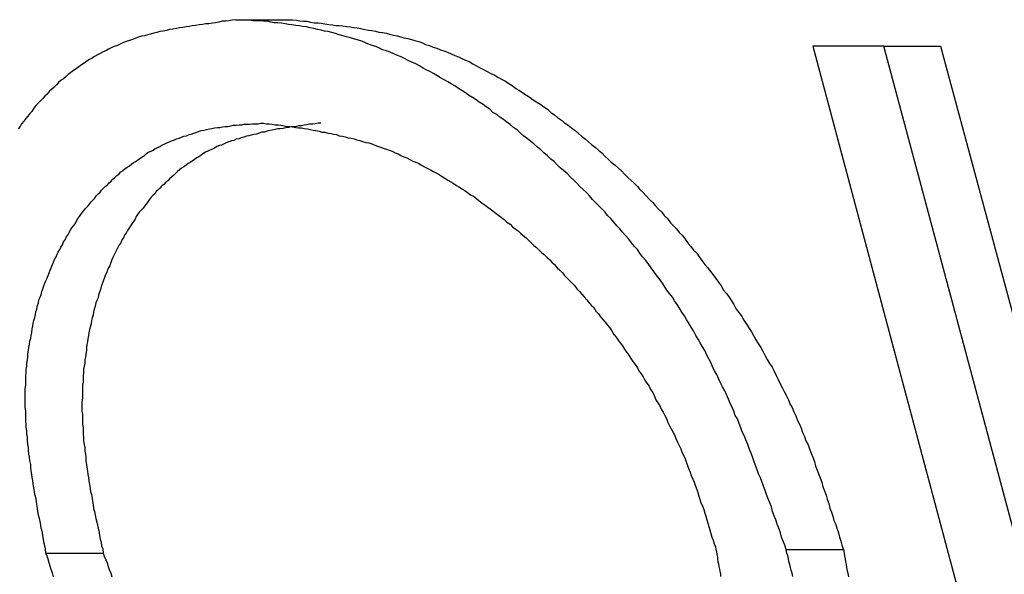
# Model space of a CAD drawing. Extents: x 0 to 4190, y 0 to 2777.
# Drawn here: x 1402 to 1404, y 1218 to 1220 of the extents above; entities that cross this region are included whole.
import ezdxf

# ---------------------------------------------------------------- set-up
doc = ezdxf.new("R2010")
doc.units = 0
doc.header["$LTSCALE"] = 0.1
doc.layers.get('0').update_dxf_attribs({"linetype": 'CONTINUOUS'})

msp = doc.modelspace()

# ---------------------------------------------------------------- linework, layer by layer
at = {"color": 2}
for p, q in [((1402.1679, 1219.9145), (1402.3398, 1219.9145)), ((1403.9164, 1219.8345), (1404.4084, 1217.995)), ((1404.1322, 1219.8345), (1403.9164, 1219.8345)), ((1404.1322, 1219.8345), (1404.3041, 1219.8345)), ((1404.6203, 1218.0091), (1404.1322, 1219.8345)), ((1404.3041, 1219.8345), (1404.7945, 1218.0091)), ((1401.5927, 1218.2979), (1401.7661, 1218.2979)), ((1403.8363, 1218.3089), (1404.0098, 1218.3089))]:
    msp.add_line(p, q, dxfattribs=at)
for points in [[(1402.1679, 1219.9145), (1402.1569, 1219.913), (1402.1467, 1219.9114), (1402.1373, 1219.9098), (1402.1263, 1219.9098), (1402.1169, 1219.9067), (1402.1067, 1219.9051), (1402.0973, 1219.9036), (1402.0863, 1219.902), (1402.0761, 1219.902), (1402.0667, 1219.9004), (1402.0573, 1219.8988), (1402.0463, 1219.8973), (1402.0361, 1219.8957), (1402.0266, 1219.8941), (1402.0172, 1219.8926), (1402.007, 1219.891), (1401.9976, 1219.8894), (1401.9882, 1219.8879), (1401.9772, 1219.8863), (1401.967, 1219.8847), (1401.9576, 1219.8816), (1401.9482, 1219.88), (1401.938, 1219.8784), (1401.9286, 1219.8753), (1401.9191, 1219.8737), (1401.9097, 1219.8706), (1401.9011, 1219.869), (1401.8917, 1219.8659), (1401.8823, 1219.8643), (1401.872, 1219.8612), (1401.8626, 1219.858), (1401.8548, 1219.8549), (1401.8454, 1219.8518), (1401.8352, 1219.8486), (1401.8273, 1219.8455), (1401.8179, 1219.8408), (1401.8093, 1219.8361), (1401.7998, 1219.8329), (1401.792, 1219.8298), (1401.7826, 1219.8251), (1401.774, 1219.8204), (1401.7661, 1219.8172), (1401.7567, 1219.8125), (1401.7488, 1219.8078), (1401.7402, 1219.8031), (1401.7324, 1219.7984), (1401.7245, 1219.7937), (1401.7167, 1219.789), (1401.7088, 1219.7827), (1401.7002, 1219.778), (1401.6923, 1219.7717), (1401.6845, 1219.7654), (1401.6759, 1219.7607), (1401.668, 1219.7545), (1401.6602, 1219.7482), (1401.6539, 1219.7419), (1401.646, 1219.7356), (1401.639, 1219.7309), (1401.6311, 1219.7246), (1401.6248, 1219.7168), (1401.617, 1219.7105), (1401.6099, 1219.7027), (1401.6021, 1219.6964), (1401.5958, 1219.6885), (1401.5895, 1219.6823), (1401.5833, 1219.676), (1401.5754, 1219.6681), (1401.5683, 1219.6603), (1401.5621, 1219.654), (1401.5558, 1219.6462), (1401.5495, 1219.6367), (1401.544, 1219.6305), (1401.5377, 1219.6226), (1401.5315, 1219.6148), (1401.5252, 1219.6069), (1401.5189, 1219.5991), (1401.5142, 1219.5912), (1401.5079, 1219.5834)], [(1403.8363, 1218.3089), (1403.8316, 1218.3215), (1403.8269, 1218.334), (1403.8222, 1218.3466), (1403.8183, 1218.3591), (1403.8136, 1218.3733), (1403.8089, 1218.3858), (1403.8042, 1218.3984), (1403.7994, 1218.4109), (1403.7947, 1218.4235), (1403.7916, 1218.4376), (1403.7869, 1218.4502), (1403.7814, 1218.4627), (1403.7767, 1218.4753), (1403.772, 1218.4878), (1403.7673, 1218.5004), (1403.7626, 1218.5145), (1403.7579, 1218.5255), (1403.7524, 1218.5381), (1403.7476, 1218.5506), (1403.7429, 1218.5632), (1403.7382, 1218.5773), (1403.7335, 1218.5899), (1403.7288, 1218.6024), (1403.7241, 1218.615), (1403.7194, 1218.6275), (1403.7139, 1218.6416), (1403.7092, 1218.6526), (1403.7029, 1218.6652), (1403.6982, 1218.6777), (1403.6935, 1218.6903), (1403.6888, 1218.7044), (1403.6817, 1218.7154), (1403.677, 1218.728), (1403.6723, 1218.7405), (1403.666, 1218.7515), (1403.6613, 1218.7641), (1403.655, 1218.7782), (1403.6503, 1218.7892), (1403.6433, 1218.8017), (1403.637, 1218.8143), (1403.6323, 1218.8253), (1403.626, 1218.8394), (1403.6189, 1218.8504), (1403.6127, 1218.863), (1403.608, 1218.8755), (1403.6017, 1218.8865), (1403.5954, 1218.8975), (1403.5891, 1218.9116), (1403.5821, 1218.9226), (1403.5758, 1218.9352), (1403.5695, 1218.9461), (1403.5617, 1218.9571), (1403.5554, 1218.9713), (1403.5483, 1218.9822), (1403.542, 1218.9932), (1403.5342, 1219.0058), (1403.5279, 1219.0168), (1403.5201, 1219.0278), (1403.513, 1219.0403), (1403.5052, 1219.0513), (1403.4973, 1219.0623), (1403.491, 1219.0733), (1403.4824, 1219.0843), (1403.4745, 1219.0952), (1403.4667, 1219.1078), (1403.4589, 1219.1188), (1403.451, 1219.1298), (1403.4424, 1219.1408), (1403.4345, 1219.1517), (1403.4267, 1219.1627), (1403.418, 1219.1753), (1403.4102, 1219.1847), (1403.4008, 1219.1957), (1403.3929, 1219.2067), (1403.3851, 1219.2177), (1403.3765, 1219.2271), (1403.367, 1219.2381), (1403.3592, 1219.2491), (1403.349, 1219.26), (1403.3411, 1219.2695), (1403.3317, 1219.2805), (1403.3223, 1219.2899), (1403.3137, 1219.3009), (1403.3043, 1219.3118), (1403.2948, 1219.3213), (1403.287, 1219.3307), (1403.2768, 1219.3417), (1403.2674, 1219.3511), (1403.258, 1219.3605), (1403.2485, 1219.3699), (1403.2399, 1219.3809), (1403.2305, 1219.3903), (1403.2211, 1219.3997), (1403.2109, 1219.4092), (1403.2014, 1219.4186), (1403.192, 1219.428), (1403.1826, 1219.4374), (1403.1724, 1219.4484), (1403.1614, 1219.4578), (1403.1512, 1219.4657), (1403.1418, 1219.4751), (1403.1324, 1219.4845), (1403.123, 1219.4923), (1403.1128, 1219.5018), (1403.1018, 1219.5112), (1403.0924, 1219.5206), (1403.0822, 1219.5284), (1403.0712, 1219.5379), (1403.0618, 1219.5457), (1403.0523, 1219.5536), (1403.0406, 1219.5614), (1403.0312, 1219.5708), (1403.0217, 1219.5802), (1403.01, 1219.5881), (1403.0005, 1219.5959), (1402.9896, 1219.6038), (1402.9794, 1219.6116), (1402.9684, 1219.6195), (1402.959, 1219.6273), (1402.9472, 1219.6336), (1402.9378, 1219.643), (1402.9268, 1219.6509), (1402.9174, 1219.6571), (1402.9056, 1219.665), (1402.8962, 1219.6713), (1402.8852, 1219.6791), (1402.8734, 1219.6854), (1402.864, 1219.6932), (1402.853, 1219.6995), (1402.8428, 1219.7058), (1402.8318, 1219.7136), (1402.8208, 1219.7199), (1402.8106, 1219.7262), (1402.7996, 1219.7325), (1402.7887, 1219.7388), (1402.7769, 1219.745), (1402.7675, 1219.7513), (1402.7565, 1219.7576), (1402.7447, 1219.7623), (1402.7337, 1219.7686), (1402.7243, 1219.7749), (1402.7133, 1219.7811), (1402.7016, 1219.7858), (1402.6906, 1219.7906), (1402.6788, 1219.7968), (1402.6694, 1219.8015), (1402.6584, 1219.8062), (1402.6474, 1219.811), (1402.6356, 1219.8157), (1402.6246, 1219.8204), (1402.6129, 1219.8235), (1402.6035, 1219.8282), (1402.5925, 1219.8329), (1402.5815, 1219.8361), (1402.5697, 1219.8408), (1402.5587, 1219.8455), (1402.547, 1219.8502), (1402.536, 1219.8533), (1402.525, 1219.8565), (1402.5156, 1219.8596), (1402.5038, 1219.8627), (1402.4928, 1219.8659), (1402.481, 1219.869), (1402.47, 1219.8722), (1402.4591, 1219.8753), (1402.4481, 1219.8784), (1402.4363, 1219.88), (1402.4269, 1219.8832), (1402.4159, 1219.8847), (1402.4041, 1219.8879), (1402.3931, 1219.8894), (1402.3821, 1219.8926), (1402.3704, 1219.8941), (1402.361, 1219.8957), (1402.35, 1219.8973), (1402.3382, 1219.8988), (1402.3272, 1219.9004), (1402.3178, 1219.902), (1402.306, 1219.9036), (1402.295, 1219.9051), (1402.2841, 1219.9051), (1402.2739, 1219.9067), (1402.2629, 1219.9098), (1402.2519, 1219.9098), (1402.2417, 1219.9114), (1402.2307, 1219.9114), (1402.2197, 1219.9114), (1402.2095, 1219.913), (1402.1985, 1219.913), (1402.1891, 1219.913), (1402.1781, 1219.913), (1402.1679, 1219.9145)], [(1402.3398, 1219.9145), (1402.3515, 1219.913), (1402.3625, 1219.9114), (1402.3735, 1219.9098), (1402.3837, 1219.9098), (1402.3947, 1219.9067), (1402.4057, 1219.9051), (1402.4175, 1219.9051), (1402.4269, 1219.9036), (1402.4379, 1219.902), (1402.4496, 1219.9004), (1402.4606, 1219.8988), (1402.4716, 1219.8973), (1402.481, 1219.8973), (1402.4928, 1219.8957), (1402.5038, 1219.8941), (1402.5156, 1219.8926), (1402.525, 1219.891), (1402.536, 1219.8894), (1402.547, 1219.8879), (1402.5587, 1219.8847), (1402.5697, 1219.8832), (1402.5799, 1219.8816), (1402.5909, 1219.88), (1402.6019, 1219.8769), (1402.6129, 1219.8753), (1402.6246, 1219.8737), (1402.6341, 1219.8706), (1402.6458, 1219.8675), (1402.6568, 1219.8659), (1402.6678, 1219.8627), (1402.6772, 1219.8596), (1402.689, 1219.858), (1402.7, 1219.8549), (1402.711, 1219.8518), (1402.7227, 1219.8486), (1402.7337, 1219.8439), (1402.7431, 1219.8392), (1402.7549, 1219.8361), (1402.7659, 1219.8314), (1402.7769, 1219.8282), (1402.7887, 1219.8235), (1402.7981, 1219.8204), (1402.8091, 1219.8157), (1402.8208, 1219.811), (1402.8318, 1219.8062), (1402.8428, 1219.8015), (1402.853, 1219.7968), (1402.864, 1219.7921), (1402.875, 1219.7874), (1402.8868, 1219.7811), (1402.8977, 1219.7749), (1402.9087, 1219.7686), (1402.9189, 1219.7639), (1402.9299, 1219.7576), (1402.9409, 1219.7513), (1402.9527, 1219.7466), (1402.9621, 1219.7403), (1402.9731, 1219.734), (1402.9849, 1219.7278), (1402.9958, 1219.7215), (1403.0053, 1219.7152), (1403.0162, 1219.7058), (1403.028, 1219.6995), (1403.0374, 1219.6932), (1403.0492, 1219.6854), (1403.0602, 1219.6791), (1403.0696, 1219.6713), (1403.0806, 1219.665), (1403.0924, 1219.6571), (1403.1018, 1219.6509), (1403.1128, 1219.643), (1403.123, 1219.6336), (1403.134, 1219.6257), (1403.1434, 1219.6179), (1403.1551, 1219.6101), (1403.1646, 1219.6022), (1403.1756, 1219.5944), (1403.1858, 1219.5865), (1403.1967, 1219.5787), (1403.2062, 1219.5692), (1403.2156, 1219.5614), (1403.2273, 1219.552), (1403.2368, 1219.5441), (1403.2462, 1219.5363), (1403.258, 1219.5269), (1403.2674, 1219.519), (1403.2768, 1219.5112), (1403.287, 1219.5002), (1403.2964, 1219.4923), (1403.3058, 1219.4829), (1403.3176, 1219.4735), (1403.327, 1219.4657), (1403.3364, 1219.4562), (1403.3458, 1219.4468), (1403.356, 1219.4358), (1403.3655, 1219.428), (1403.3749, 1219.4186), (1403.3851, 1219.4092), (1403.3929, 1219.3997), (1403.4024, 1219.3903), (1403.4118, 1219.3809), (1403.422, 1219.3699), (1403.4314, 1219.3605), (1403.4392, 1219.3511), (1403.4494, 1219.3401), (1403.4589, 1219.3307), (1403.4667, 1219.3213), (1403.4761, 1219.3118), (1403.4855, 1219.2993), (1403.4942, 1219.2899), (1403.5036, 1219.2805), (1403.5114, 1219.2695), (1403.5216, 1219.26), (1403.5295, 1219.2491), (1403.5389, 1219.2365), (1403.5467, 1219.2271), (1403.5554, 1219.2161), (1403.5648, 1219.2067), (1403.5726, 1219.1957), (1403.5805, 1219.1847), (1403.5891, 1219.1722), (1403.5985, 1219.1627), (1403.6064, 1219.1517), (1403.6142, 1219.1408), (1403.6229, 1219.1298), (1403.6307, 1219.1188), (1403.6386, 1219.1078), (1403.6464, 1219.0952), (1403.655, 1219.0843), (1403.6629, 1219.0733), (1403.6707, 1219.0623), (1403.677, 1219.0513), (1403.6849, 1219.0372), (1403.6935, 1219.0262), (1403.7013, 1219.0152), (1403.7076, 1219.0042), (1403.7155, 1218.9917), (1403.7225, 1218.9807), (1403.7304, 1218.9681), (1403.7367, 1218.9571), (1403.7445, 1218.9446), (1403.7508, 1218.9336), (1403.7594, 1218.921), (1403.7657, 1218.91), (1403.772, 1218.8959), (1403.7783, 1218.8849), (1403.7853, 1218.8724), (1403.7932, 1218.8614), (1403.7994, 1218.8488), (1403.8057, 1218.8363), (1403.812, 1218.8237), (1403.8167, 1218.8127), (1403.8238, 1218.8002), (1403.8301, 1218.7876), (1403.8363, 1218.7766), (1403.8426, 1218.7625), (1403.8473, 1218.7499), (1403.8544, 1218.739), (1403.8591, 1218.7264), (1403.8654, 1218.7138), (1403.8701, 1218.6997), (1403.8764, 1218.6887), (1403.8811, 1218.6762), (1403.8858, 1218.6636), (1403.8913, 1218.6511), (1403.896, 1218.6385), (1403.9022, 1218.626), (1403.907, 1218.6134), (1403.9117, 1218.6008), (1403.9164, 1218.5883), (1403.9219, 1218.5757), (1403.925, 1218.5616), (1403.9297, 1218.549), (1403.9344, 1218.5381), (1403.9391, 1218.5255), (1403.9438, 1218.5129), (1403.947, 1218.4988), (1403.9517, 1218.4863), (1403.9572, 1218.4737), (1403.9603, 1218.4611), (1403.965, 1218.4486), (1403.9682, 1218.4345), (1403.9729, 1218.4219), (1403.9776, 1218.4094), (1403.9807, 1218.3968), (1403.9862, 1218.3842), (1403.9894, 1218.3733), (1403.9941, 1218.3591), (1403.9972, 1218.3466), (1404.0019, 1218.334), (1404.0051, 1218.3215), (1404.0098, 1218.3089)], [(1401.5927, 1218.2979), (1401.5911, 1218.3105), (1401.5895, 1218.3199), (1401.5864, 1218.3309), (1401.5848, 1218.3403), (1401.5833, 1218.3513), (1401.5817, 1218.3607), (1401.5785, 1218.3733), (1401.577, 1218.3827), (1401.5754, 1218.3937), (1401.5731, 1218.4031), (1401.5699, 1218.4125), (1401.5683, 1218.4235), (1401.5668, 1218.4329), (1401.5652, 1218.4455), (1401.5636, 1218.4549), (1401.5621, 1218.4659), (1401.5589, 1218.4753), (1401.5574, 1218.4847), (1401.5558, 1218.4957), (1401.5542, 1218.5067), (1401.5526, 1218.5177), (1401.5511, 1218.5271), (1401.5495, 1218.5365), (1401.5479, 1218.5475), (1401.5464, 1218.5569), (1401.5464, 1218.5663), (1401.544, 1218.5789), (1401.5424, 1218.5883), (1401.5409, 1218.5977), (1401.5393, 1218.6087), (1401.5393, 1218.6181), (1401.5377, 1218.6275), (1401.5362, 1218.6401), (1401.5362, 1218.6495), (1401.5346, 1218.6589), (1401.5346, 1218.6683), (1401.533, 1218.6793), (1401.533, 1218.6887), (1401.5315, 1218.6982), (1401.5315, 1218.7091), (1401.5315, 1218.7186), (1401.5315, 1218.7295), (1401.5299, 1218.739), (1401.5299, 1218.7484), (1401.5299, 1218.7578), (1401.5299, 1218.7672), (1401.5299, 1218.7782), (1401.5299, 1218.7876), (1401.5299, 1218.797), (1401.5315, 1218.8064), (1401.5315, 1218.8159), (1401.5315, 1218.8253), (1401.5315, 1218.8347), (1401.533, 1218.8457), (1401.533, 1218.8551), (1401.5346, 1218.8645), (1401.5346, 1218.8739), (1401.5362, 1218.8834), (1401.5377, 1218.8928), (1401.5377, 1218.9022), (1401.5393, 1218.9132), (1401.5409, 1218.921), (1401.5424, 1218.9304), (1401.544, 1218.9399), (1401.5464, 1218.9493), (1401.5479, 1218.9571), (1401.5495, 1218.9665), (1401.5511, 1218.9775), (1401.5526, 1218.9854), (1401.5542, 1218.9948), (1401.5558, 1219.0026), (1401.5589, 1219.0121), (1401.5605, 1219.0215), (1401.5621, 1219.0293), (1401.5652, 1219.0372), (1401.5668, 1219.0482), (1401.5699, 1219.056), (1401.5715, 1219.0654), (1401.5754, 1219.0733), (1401.5785, 1219.0811), (1401.5801, 1219.0905), (1401.5833, 1219.0984), (1401.5864, 1219.1078), (1401.5895, 1219.1156), (1401.5927, 1219.1235), (1401.5958, 1219.1313), (1401.5989, 1219.1392), (1401.6021, 1219.147), (1401.6052, 1219.1549), (1401.6084, 1219.1627), (1401.6123, 1219.1722), (1401.6154, 1219.18), (1401.6186, 1219.1878), (1401.6233, 1219.1957), (1401.6264, 1219.2035), (1401.6296, 1219.2098), (1401.6343, 1219.2177), (1401.6374, 1219.2255), (1401.6429, 1219.2318), (1401.646, 1219.2412), (1401.6507, 1219.2475), (1401.6539, 1219.2553), (1401.6586, 1219.2616), (1401.6633, 1219.2695), (1401.6664, 1219.2757), (1401.6711, 1219.2836), (1401.6759, 1219.2899), (1401.6813, 1219.2961), (1401.6845, 1219.3024), (1401.6892, 1219.3118), (1401.6939, 1219.3181), (1401.6986, 1219.3244), (1401.7033, 1219.3307), (1401.7088, 1219.337), (1401.7135, 1219.3432), (1401.7198, 1219.3495), (1401.7245, 1219.3558), (1401.7292, 1219.3621), (1401.7339, 1219.3668), (1401.7402, 1219.3731), (1401.7449, 1219.3809), (1401.7504, 1219.3872), (1401.7567, 1219.3919), (1401.7614, 1219.3982), (1401.7661, 1219.4029), (1401.7724, 1219.4092), (1401.7794, 1219.4139), (1401.7842, 1219.4201), (1401.7904, 1219.4248), (1401.7951, 1219.4311), (1401.8014, 1219.4358), (1401.8077, 1219.4421), (1401.8132, 1219.4468), (1401.8195, 1219.4531), (1401.8257, 1219.4578), (1401.832, 1219.4625), (1401.8383, 1219.4672), (1401.8454, 1219.4719), (1401.8516, 1219.4766), (1401.8579, 1219.4814), (1401.8642, 1219.4845), (1401.8705, 1219.4892), (1401.8768, 1219.4939), (1401.8838, 1219.4986), (1401.8901, 1219.5018), (1401.8964, 1219.508), (1401.9027, 1219.5127), (1401.9113, 1219.5159), (1401.9176, 1219.519), (1401.9238, 1219.5237), (1401.9317, 1219.5269), (1401.938, 1219.53), (1401.9442, 1219.5347), (1401.9529, 1219.5379), (1401.9592, 1219.541), (1401.967, 1219.5441), (1401.9733, 1219.5473), (1401.9819, 1219.5504), (1401.9882, 1219.5536), (1401.996, 1219.5551), (1402.0039, 1219.5583), (1402.0102, 1219.5614), (1402.0188, 1219.563), (1402.0266, 1219.5661), (1402.0329, 1219.5677), (1402.0408, 1219.5708), (1402.0494, 1219.574), (1402.0573, 1219.5771), (1402.0635, 1219.5787), (1402.0714, 1219.5802), (1402.0792, 1219.5818), (1402.0879, 1219.5834), (1402.0957, 1219.5849), (1402.1036, 1219.5865), (1402.1122, 1219.5881), (1402.12, 1219.5881), (1402.1279, 1219.5896), (1402.1357, 1219.5912), (1402.1436, 1219.5912), (1402.1522, 1219.5928), (1402.1601, 1219.5944), (1402.1695, 1219.5944), (1402.1781, 1219.5959), (1402.186, 1219.5959), (1402.1938, 1219.5975), (1402.2017, 1219.5975), (1402.2095, 1219.5975), (1402.2181, 1219.5991), (1402.2275, 1219.5991), (1402.2354, 1219.5991), (1402.244, 1219.6006), (1402.2519, 1219.6006)], [(1402.4253, 1219.6006), (1402.4175, 1219.6006), (1402.4088, 1219.5991), (1402.401, 1219.5975), (1402.3916, 1219.5975), (1402.3837, 1219.5959), (1402.3751, 1219.5944), (1402.3672, 1219.5928), (1402.3594, 1219.5928), (1402.3515, 1219.5912), (1402.3429, 1219.5896), (1402.3351, 1219.5896), (1402.3272, 1219.5881), (1402.3194, 1219.5865), (1402.3115, 1219.5849), (1402.3029, 1219.5834), (1402.295, 1219.5834), (1402.2872, 1219.5818), (1402.2786, 1219.5802), (1402.2707, 1219.5787), (1402.2629, 1219.5771), (1402.255, 1219.574), (1402.2472, 1219.574), (1402.2385, 1219.5708), (1402.2307, 1219.5677), (1402.2228, 1219.5661), (1402.215, 1219.5645), (1402.2079, 1219.563), (1402.2001, 1219.5614), (1402.1922, 1219.5583), (1402.1844, 1219.5567), (1402.1781, 1219.5536), (1402.1695, 1219.552), (1402.1616, 1219.5488), (1402.1554, 1219.5473), (1402.1467, 1219.5441), (1402.1389, 1219.541), (1402.1326, 1219.5379), (1402.1247, 1219.5347), (1402.1185, 1219.5331), (1402.1106, 1219.53), (1402.1036, 1219.5253), (1402.0973, 1219.5222), (1402.0894, 1219.519), (1402.0832, 1219.5159), (1402.0761, 1219.5127), (1402.0682, 1219.508), (1402.062, 1219.5033), (1402.0557, 1219.4986), (1402.0494, 1219.4955), (1402.0431, 1219.4908), (1402.0361, 1219.4861), (1402.0298, 1219.4814), (1402.0235, 1219.4782), (1402.0172, 1219.4735), (1402.0102, 1219.4688), (1402.0039, 1219.4641), (1401.9976, 1219.4594), (1401.9913, 1219.4547), (1401.9851, 1219.4484), (1401.9803, 1219.4437), (1401.9733, 1219.4374), (1401.967, 1219.4327), (1401.9623, 1219.4264), (1401.956, 1219.4217), (1401.9497, 1219.4154), (1401.9442, 1219.4107), (1401.938, 1219.4044), (1401.9333, 1219.3997), (1401.927, 1219.3935), (1401.9223, 1219.3872), (1401.9176, 1219.3825), (1401.9113, 1219.3762), (1401.9058, 1219.3683), (1401.9011, 1219.3621), (1401.8964, 1219.3558), (1401.8917, 1219.3495), (1401.887, 1219.3432), (1401.8807, 1219.337), (1401.8752, 1219.3307), (1401.8705, 1219.3244), (1401.8658, 1219.3181), (1401.8626, 1219.3103), (1401.8579, 1219.3024), (1401.8532, 1219.2961), (1401.8485, 1219.2899), (1401.8438, 1219.282), (1401.8399, 1219.2757), (1401.8352, 1219.2679), (1401.8305, 1219.2616), (1401.8273, 1219.2538), (1401.8226, 1219.2475), (1401.8195, 1219.2381), (1401.8148, 1219.2318), (1401.8108, 1219.2239), (1401.8061, 1219.2161), (1401.803, 1219.2098), (1401.7998, 1219.202), (1401.7951, 1219.1941), (1401.792, 1219.1863), (1401.7889, 1219.1784), (1401.7857, 1219.169), (1401.7826, 1219.1627), (1401.7794, 1219.1549), (1401.7763, 1219.147), (1401.7724, 1219.1392), (1401.7692, 1219.1298), (1401.7661, 1219.1219), (1401.763, 1219.1141), (1401.7598, 1219.1062), (1401.7583, 1219.0968), (1401.7551, 1219.089), (1401.752, 1219.0795), (1401.7504, 1219.0717), (1401.7473, 1219.0639), (1401.7433, 1219.056), (1401.7418, 1219.0466), (1401.7386, 1219.0372), (1401.7371, 1219.0278), (1401.7355, 1219.0199), (1401.7324, 1219.0105), (1401.7308, 1219.0026), (1401.7292, 1218.9932), (1401.7277, 1218.9854), (1401.7245, 1218.976), (1401.7229, 1218.965), (1401.7214, 1218.9571), (1401.7198, 1218.9477), (1401.7182, 1218.9383), (1401.7167, 1218.9304), (1401.7151, 1218.921), (1401.7151, 1218.9116), (1401.7135, 1218.9006), (1401.712, 1218.8912), (1401.7104, 1218.8834), (1401.7104, 1218.8739), (1401.7088, 1218.8645), (1401.7065, 1218.8551), (1401.7065, 1218.8457), (1401.7049, 1218.8347), (1401.7049, 1218.8253), (1401.7049, 1218.8159), (1401.7033, 1218.8064), (1401.7033, 1218.797), (1401.7033, 1218.7876), (1401.7033, 1218.7782), (1401.7033, 1218.7672), (1401.7018, 1218.7578), (1401.7018, 1218.7468), (1401.7018, 1218.7374), (1401.7018, 1218.728), (1401.7033, 1218.7186), (1401.7033, 1218.7091), (1401.7033, 1218.6982), (1401.7033, 1218.6872), (1401.7049, 1218.6777), (1401.7049, 1218.6683), (1401.7049, 1218.6589), (1401.7065, 1218.6479), (1401.7065, 1218.6385), (1401.7088, 1218.6275), (1401.7104, 1218.6181), (1401.7104, 1218.6071), (1401.712, 1218.5977), (1401.7135, 1218.5883), (1401.7135, 1218.5773), (1401.7151, 1218.5663), (1401.7167, 1218.5569), (1401.7182, 1218.5459), (1401.7198, 1218.5365), (1401.7214, 1218.5271), (1401.7229, 1218.5161), (1401.7245, 1218.5067), (1401.7261, 1218.4941), (1401.7277, 1218.4847), (1401.7308, 1218.4753), (1401.7324, 1218.4643), (1401.7339, 1218.4549), (1401.7355, 1218.4439), (1401.7371, 1218.4329), (1401.7402, 1218.4235), (1401.7418, 1218.4125), (1401.7433, 1218.4031), (1401.7473, 1218.3921), (1401.7488, 1218.3827), (1401.7504, 1218.3733), (1401.7535, 1218.3607), (1401.7551, 1218.3513), (1401.7567, 1218.3403), (1401.7598, 1218.3309), (1401.7614, 1218.3199), (1401.7645, 1218.3105), (1401.7661, 1218.2979)], [(1402.2519, 1219.6006), (1402.2613, 1219.5991), (1402.2691, 1219.5991), (1402.2786, 1219.5975), (1402.2872, 1219.5959), (1402.2966, 1219.5959), (1402.3045, 1219.5944), (1402.3147, 1219.5928), (1402.3225, 1219.5912), (1402.3319, 1219.5912), (1402.3398, 1219.5896), (1402.35, 1219.5881), (1402.3578, 1219.5865), (1402.3672, 1219.5865), (1402.3751, 1219.5849), (1402.3853, 1219.5834), (1402.3931, 1219.5818), (1402.4026, 1219.5802), (1402.4104, 1219.5787), (1402.4206, 1219.5771), (1402.4285, 1219.574), (1402.4379, 1219.574), (1402.4465, 1219.5708), (1402.4559, 1219.5692), (1402.4638, 1219.5677), (1402.4732, 1219.5661), (1402.481, 1219.563), (1402.4912, 1219.5614), (1402.4991, 1219.5598), (1402.5085, 1219.5567), (1402.5171, 1219.5551), (1402.5265, 1219.5536), (1402.5344, 1219.5504), (1402.5438, 1219.5488), (1402.5524, 1219.5457), (1402.5619, 1219.5426), (1402.5713, 1219.541), (1402.5799, 1219.5379), (1402.5893, 1219.5347), (1402.5972, 1219.5316), (1402.6066, 1219.5284), (1402.6144, 1219.5253), (1402.6246, 1219.5222), (1402.6325, 1219.519), (1402.6419, 1219.5159), (1402.6505, 1219.5112), (1402.66, 1219.508), (1402.6678, 1219.5033), (1402.6772, 1219.4986), (1402.6859, 1219.4955), (1402.6953, 1219.4908), (1402.7047, 1219.4861), (1402.7133, 1219.4829), (1402.7227, 1219.4782), (1402.7306, 1219.4735), (1402.74, 1219.4688), (1402.7479, 1219.4641), (1402.7581, 1219.4594), (1402.7659, 1219.4547), (1402.7753, 1219.45), (1402.784, 1219.4453), (1402.7934, 1219.439), (1402.8012, 1219.4343), (1402.8106, 1219.428), (1402.8193, 1219.4233), (1402.8271, 1219.4186), (1402.8365, 1219.4123), (1402.8444, 1219.4076), (1402.8546, 1219.4013), (1402.8624, 1219.3966), (1402.8703, 1219.3903), (1402.8797, 1219.384), (1402.8883, 1219.3793), (1402.8977, 1219.3731), (1402.9056, 1219.3652), (1402.9142, 1219.3589), (1402.9236, 1219.3526), (1402.9315, 1219.3464), (1402.9393, 1219.3417), (1402.9472, 1219.3354), (1402.9574, 1219.3275), (1402.9652, 1219.3213), (1402.9731, 1219.315), (1402.9817, 1219.3087), (1402.9896, 1219.3009), (1402.999, 1219.2946), (1403.0068, 1219.2867), (1403.0147, 1219.2805), (1403.0233, 1219.2742), (1403.0312, 1219.2679), (1403.039, 1219.26), (1403.0476, 1219.2538), (1403.0555, 1219.2459), (1403.0633, 1219.2381), (1403.0712, 1219.2302), (1403.079, 1219.2239), (1403.0877, 1219.2161), (1403.0955, 1219.2083), (1403.1034, 1219.202), (1403.1112, 1219.1941), (1403.1198, 1219.1863), (1403.1261, 1219.18), (1403.134, 1219.1722), (1403.1418, 1219.1627), (1403.1497, 1219.1549), (1403.1583, 1219.147), (1403.1646, 1219.1392), (1403.1724, 1219.1313), (1403.1803, 1219.1235), (1403.1873, 1219.1156), (1403.1952, 1219.1078), (1403.2014, 1219.0984), (1403.2093, 1219.0905), (1403.2171, 1219.0827), (1403.2242, 1219.0748), (1403.2321, 1219.0654), (1403.2383, 1219.0576), (1403.2446, 1219.0497), (1403.2532, 1219.0419), (1403.2595, 1219.0309), (1403.2674, 1219.023), (1403.2736, 1219.0136), (1403.2799, 1219.0058), (1403.287, 1218.9979), (1403.2948, 1218.9885), (1403.3011, 1218.9807), (1403.3074, 1218.9713), (1403.3137, 1218.9603), (1403.3207, 1218.9524), (1403.327, 1218.943), (1403.3333, 1218.9352), (1403.3396, 1218.9257), (1403.3458, 1218.9163), (1403.3521, 1218.9069), (1403.3592, 1218.8975), (1403.3655, 1218.8881), (1403.3717, 1218.8786), (1403.378, 1218.8692), (1403.3851, 1218.8598), (1403.3898, 1218.8504), (1403.3961, 1218.841), (1403.4024, 1218.8316), (1403.4071, 1218.8221), (1403.4133, 1218.8127), (1403.4204, 1218.8033), (1403.4251, 1218.7939), (1403.4314, 1218.7845), (1403.4361, 1218.7751), (1403.4408, 1218.7625), (1403.4471, 1218.7531), (1403.4526, 1218.7437), (1403.4573, 1218.7342), (1403.4636, 1218.7248), (1403.4683, 1218.7154), (1403.473, 1218.706), (1403.4777, 1218.6934), (1403.4824, 1218.684), (1403.4879, 1218.6746), (1403.4926, 1218.6652), (1403.4973, 1218.6558), (1403.502, 1218.6448), (1403.5067, 1218.6338), (1403.5114, 1218.6244), (1403.5169, 1218.6134), (1403.5201, 1218.604), (1403.5248, 1218.5946), (1403.5295, 1218.5836), (1403.5326, 1218.5742), (1403.5373, 1218.5632), (1403.5405, 1218.5522), (1403.5452, 1218.5428), (1403.5483, 1218.5333), (1403.553, 1218.5224), (1403.557, 1218.5129), (1403.5601, 1218.5035), (1403.5648, 1218.491), (1403.5679, 1218.4816), (1403.5711, 1218.4706), (1403.5742, 1218.4611), (1403.5774, 1218.4502), (1403.5821, 1218.4407), (1403.586, 1218.4298), (1403.5891, 1218.4188), (1403.5923, 1218.4094), (1403.5954, 1218.3984), (1403.5985, 1218.389), (1403.6017, 1218.378), (1403.6048, 1218.3685), (1403.608, 1218.3576), (1403.6111, 1218.3466), (1403.6142, 1218.3372), (1403.6174, 1218.3262), (1403.6213, 1218.3168)], [(1401.6154, 1218.2257), (1401.6123, 1218.2383), (1401.6084, 1218.2477), (1401.6052, 1218.2587), (1401.6021, 1218.2681), (1401.5989, 1218.2791), (1401.5958, 1218.2885), (1401.5927, 1218.2979)], [(1401.7661, 1218.2979), (1401.7692, 1218.2885), (1401.774, 1218.2775), (1401.7779, 1218.2681), (1401.781, 1218.2571), (1401.7842, 1218.2477), (1401.7889, 1218.2367), (1401.792, 1218.2257)], [(1403.6213, 1218.3168), (1403.6229, 1218.3089), (1403.6244, 1218.3026), (1403.626, 1218.2932), (1403.6276, 1218.2854), (1403.6276, 1218.2791), (1403.6291, 1218.2712), (1403.6307, 1218.265), (1403.6323, 1218.2571), (1403.6339, 1218.2493), (1403.6354, 1218.243), (1403.637, 1218.2336), (1403.637, 1218.2273)], [(1403.8559, 1218.2273), (1403.8544, 1218.2367), (1403.8512, 1218.2461), (1403.8489, 1218.254), (1403.8473, 1218.2634), (1403.8442, 1218.2728), (1403.8426, 1218.2807), (1403.841, 1218.2901), (1403.8379, 1218.2979), (1403.8363, 1218.3089)], [(1404.0098, 1218.3089), (1404.0113, 1218.2979), (1404.0129, 1218.2885), (1404.0145, 1218.2807), (1404.016, 1218.2712), (1404.0176, 1218.2634), (1404.0192, 1218.254), (1404.0207, 1218.2446), (1404.0231, 1218.2367), (1404.0247, 1218.2257)]]:
    msp.add_lwpolyline(points, dxfattribs=at)

doc.saveas('drawing.dxf')
